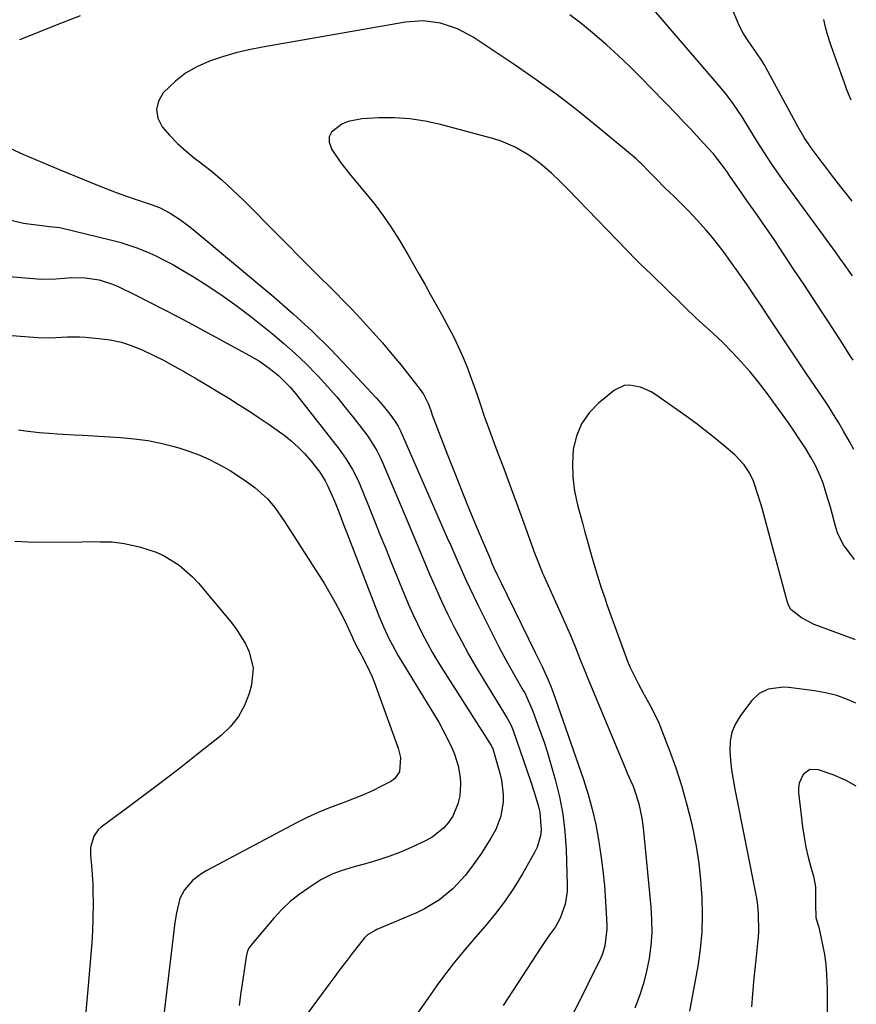
# Model space of a CAD drawing. Units: inches. Extents: x 1825601 to 1830934, y 420992 to 426290.
# Drawn here: x 1830682 to 1830915, y 423553 to 423828 of the extents above; entities that cross this region are included whole.
import ezdxf

# ---------------------------------------------------------------- set-up
doc = ezdxf.new("R2010")
doc.units = ezdxf.units.IN
doc.header["$MEASUREMENT"] = 0
doc.layers.add('7', color=7, linetype='Continuous')
doc.layers.add('8', color=7, linetype='Continuous')

msp = doc.modelspace()

# ---------------------------------------------------------------- linework, layer by layer
at = {"layer": '7', "color": 18}
for points in [[(1830914.1, 423777.69, 1752), (1830912.79, 423779.43, 1752), (1830910.96, 423781.76, 1752), (1830908.33, 423785.13, 1752), (1830907.04, 423786.83, 1752), (1830905.76, 423788.54, 1752), (1830902.71, 423792.64, 1752), (1830900.7, 423795.56, 1752), (1830898.91, 423798.61, 1752), (1830889.99, 423815.13, 1752), (1830889.7, 423815.65, 1752), (1830888.77, 423817.18, 1752), (1830887.44, 423819.16, 1752), (1830885.03, 423822.59, 1752), (1830883.71, 423824.66, 1752), (1830882.52, 423826.79, 1752), (1830880.65, 423831.32, 1752)], [(1830698.41, 423829.56, 1748), (1830693.38, 423827.54, 1748), (1830681.52, 423822.79, 1748)], [(1830914.42, 423733.28, 1748), (1830913.61, 423734.53, 1748), (1830911.58, 423737.7, 1748), (1830909.53, 423740.86, 1748), (1830907.47, 423744.02, 1748), (1830905.83, 423746.53, 1748), (1830903.21, 423750.52, 1748), (1830900.59, 423754.51, 1748), (1830897.96, 423758.49, 1748), (1830895.32, 423762.47, 1748), (1830894.94, 423763.04, 1748), (1830892.48, 423766.72, 1748), (1830889.99, 423770.38, 1748), (1830887.47, 423774.03, 1748), (1830884.93, 423777.67, 1748), (1830880.5, 423783.95, 1748), (1830880.17, 423784.43, 1748), (1830879.17, 423785.89, 1748), (1830877.82, 423787.83, 1748), (1830875.4, 423790.93, 1748), (1830872.53, 423794.07, 1748), (1830870.74, 423796, 1748), (1830868.94, 423797.93, 1748), (1830867.12, 423799.85, 1748), (1830865.3, 423801.76, 1748), (1830858.19, 423809.17, 1748), (1830855.1, 423812.32, 1748), (1830851.95, 423815.42, 1748), (1830848.74, 423818.45, 1748), (1830845.49, 423821.44, 1748), (1830842.15, 423824.32, 1748), (1830838.74, 423827.12, 1748), (1830835.24, 423829.81, 1748)], [(1830913.89, 423806, 1754), (1830912.65, 423808.83, 1754), (1830911.95, 423810.78, 1754), (1830911.02, 423813.36, 1754), (1830910.1, 423815.95, 1754), (1830909.2, 423818.55, 1754), (1830908.3, 423821.15, 1754), (1830907.23, 423824.3, 1754), (1830906.63, 423826.37, 1754), (1830906.23, 423828.49, 1754)], [(1830914.6, 423708.3, 1746), (1830913.39, 423710.53, 1746), (1830911.74, 423713.43, 1746), (1830910.36, 423715.78, 1746), (1830908.94, 423718.1, 1746), (1830907.48, 423720.4, 1746), (1830905.99, 423722.68, 1746), (1830901.41, 423729.52, 1746), (1830898.61, 423733.71, 1746), (1830895.81, 423737.89, 1746), (1830893.02, 423742.07, 1746), (1830890.22, 423746.26, 1746), (1830889.07, 423747.98, 1746), (1830886.83, 423751.29, 1746), (1830884.56, 423754.59, 1746), (1830882.26, 423757.86, 1746), (1830879.94, 423761.12, 1746), (1830878.33, 423763.35, 1746), (1830876.74, 423765.47, 1746), (1830875.11, 423767.55, 1746), (1830873.4, 423769.57, 1746), (1830871.61, 423771.59, 1746), (1830869.81, 423773.5, 1746), (1830868, 423775.4, 1746), (1830866.15, 423777.26, 1746), (1830864.27, 423779.1, 1746), (1830861.99, 423781.32, 1746), (1830859.06, 423784.24, 1746), (1830857.61, 423785.71, 1746), (1830855.04, 423788.35, 1746), (1830854.72, 423788.67, 1746), (1830854.08, 423789.29, 1746), (1830853.74, 423789.58, 1746), (1830843.02, 423798.53, 1746), (1830837.41, 423803.05, 1746), (1830831.71, 423807.45, 1746), (1830825.88, 423811.66, 1746), (1830819.95, 423815.75, 1746), (1830808.2, 423823.56, 1746), (1830803.86, 423825.92, 1746), (1830799.16, 423827.47, 1746), (1830794.27, 423828.1, 1746), (1830789.35, 423827.75, 1746), (1830749.34, 423820.82, 1746), (1830745.6, 423820.07, 1746), (1830741.89, 423819.18, 1746), (1830738.23, 423818.09, 1746), (1830734.61, 423816.88, 1746), (1830731.03, 423815.29, 1746), (1830727.9, 423813.51, 1746), (1830725.05, 423811.31, 1746), (1830721.68, 423808.05, 1746), (1830720.35, 423805.71, 1746), (1830719.73, 423803.34, 1746), (1830720.19, 423800.94, 1746), (1830721.36, 423798.51, 1746), (1830723.43, 423796.14, 1746), (1830725.61, 423793.87, 1746), (1830727.95, 423791.77, 1746), (1830730.39, 423789.78, 1746), (1830731.83, 423788.69, 1746), (1830735.02, 423786.17, 1746), (1830738.12, 423783.57, 1746), (1830741.12, 423780.83, 1746), (1830744.04, 423778.01, 1746), (1830753.55, 423768.42, 1746), (1830756.61, 423765.34, 1746), (1830759.67, 423762.27, 1746), (1830762.74, 423759.21, 1746), (1830765.82, 423756.16, 1746), (1830768.02, 423753.98, 1746), (1830769.99, 423752.01, 1746), (1830771.95, 423750.01, 1746), (1830773.88, 423748, 1746), (1830775.8, 423745.97, 1746), (1830777.52, 423744.13, 1746), (1830780.24, 423741.13, 1746), (1830782.92, 423738.1, 1746), (1830785.53, 423735, 1746), (1830788.09, 423731.86, 1746), (1830793.46, 423725.11, 1746), (1830794.4, 423723.76, 1746), (1830795.68, 423721.2, 1746), (1830796.29, 423719.51, 1746), (1830796.59, 423718.66, 1746), (1830796.74, 423718.23, 1746), (1830801.08, 423706.86, 1746), (1830803.09, 423701.69, 1746), (1830805.14, 423696.53, 1746), (1830807.24, 423691.39, 1746), (1830809.38, 423686.27, 1746), (1830813.08, 423677.55, 1746), (1830813.4, 423676.8, 1746), (1830814.05, 423675.31, 1746), (1830815.07, 423673.1, 1746), (1830815.78, 423671.63, 1746), (1830825.6, 423651.59, 1746), (1830825.98, 423650.81, 1746), (1830827.53, 423647.68, 1746), (1830829.17, 423643.97, 1746), (1830830.21, 423641.43, 1746), (1830831.16, 423638.86, 1746), (1830839.04, 423616.08, 1746), (1830840.35, 423611.95, 1746), (1830841.52, 423607.78, 1746), (1830842.48, 423603.55, 1746), (1830843.3, 423599.29, 1746), (1830843.94, 423595, 1746), (1830844.49, 423590.7, 1746), (1830844.9, 423586.38, 1746), (1830845.21, 423582.05, 1746), (1830845.58, 423575.48, 1746), (1830845.61, 423574.3, 1746), (1830845.06, 423569.61, 1746), (1830844.34, 423567.37, 1746), (1830843.87, 423566.28, 1746), (1830840.29, 423558.92, 1746), (1830838.04, 423554.39, 1746), (1830835.72, 423549.9, 1746)], [(1830914.82, 423677.62, 1744), (1830912.31, 423680.82, 1744), (1830911.75, 423681.61, 1744), (1830910.07, 423685.08, 1744), (1830909.47, 423686.93, 1744), (1830908.54, 423690.41, 1744), (1830908.05, 423692.19, 1744), (1830907, 423695.74, 1744), (1830905.99, 423698.89, 1744), (1830905.22, 423701, 1744), (1830903.79, 423704.06, 1744), (1830902.7, 423706.03, 1744), (1830901.06, 423708.71, 1744), (1830899.92, 423710.51, 1744), (1830897.54, 423714.06, 1744), (1830896.31, 423715.8, 1744), (1830890.17, 423724.22, 1744), (1830887.93, 423727.16, 1744), (1830885.61, 423730.03, 1744), (1830883.16, 423732.8, 1744), (1830880.63, 423735.5, 1744), (1830877.86, 423738.32, 1744), (1830876.64, 423739.54, 1744), (1830874.11, 423741.89, 1744), (1830871.51, 423744.16, 1744), (1830870.22, 423745.31, 1744), (1830867.73, 423747.71, 1744), (1830865.79, 423749.65, 1744), (1830862.85, 423752.55, 1744), (1830861.37, 423753.99, 1744), (1830859.16, 423756.13, 1744), (1830857.84, 423757.41, 1744), (1830855.19, 423759.96, 1744), (1830854.54, 423760.61, 1744), (1830853.89, 423761.27, 1744), (1830834.76, 423780.96, 1744), (1830832.48, 423783.31, 1744), (1830830.12, 423785.56, 1744), (1830826.93, 423788.29, 1744), (1830823.8, 423790.57, 1744), (1830819.94, 423792.83, 1744), (1830816.03, 423794.48, 1744), (1830814, 423795.12, 1744), (1830799.07, 423799.16, 1744), (1830794.82, 423800.09, 1744), (1830790.55, 423800.75, 1744), (1830786.23, 423801, 1744), (1830781.88, 423800.98, 1744), (1830777.16, 423800.74, 1744), (1830773.31, 423800.01, 1744), (1830771.52, 423799.26, 1744), (1830768.68, 423797.06, 1744), (1830768.02, 423795.72, 1744), (1830768.04, 423794.22, 1744), (1830768.77, 423792.19, 1744), (1830771.24, 423788.42, 1744), (1830774.02, 423784.87, 1744), (1830778.33, 423779.81, 1744), (1830780.83, 423776.73, 1744), (1830783.22, 423773.56, 1744), (1830785.45, 423770.27, 1744), (1830787.56, 423766.91, 1744), (1830789.99, 423762.79, 1744), (1830791.59, 423760.04, 1744), (1830793.17, 423757.28, 1744), (1830794.73, 423754.51, 1744), (1830796.27, 423751.73, 1744), (1830797.82, 423748.94, 1744), (1830799.36, 423746.16, 1744), (1830800.9, 423743.38, 1744), (1830802.71, 423739.96, 1744), (1830804.09, 423737.14, 1744), (1830805.34, 423734.27, 1744), (1830806.52, 423731.36, 1744), (1830808.15, 423727.01, 1744), (1830809.23, 423723.91, 1744), (1830810.26, 423720.79, 1744), (1830811.33, 423717.69, 1744), (1830811.89, 423716.15, 1744), (1830814.89, 423708.08, 1744), (1830816.77, 423703, 1744), (1830818.64, 423697.93, 1744), (1830820.5, 423692.85, 1744), (1830822.36, 423687.77, 1744), (1830825.5, 423679.16, 1744), (1830826.08, 423677.62, 1744), (1830827.31, 423674.56, 1744), (1830827.64, 423673.8, 1744), (1830827.97, 423673.05, 1744), (1830833.74, 423660.19, 1744), (1830835.31, 423656.62, 1744), (1830836.81, 423653.02, 1744), (1830838.27, 423649.4, 1744), (1830839.59, 423646.03, 1744), (1830840.27, 423644.35, 1744), (1830851.06, 423618.44, 1744), (1830851.29, 423617.9, 1744), (1830852.23, 423615.8, 1744), (1830852.9, 423614.2, 1744), (1830853.82, 423611.74, 1744), (1830854.54, 423609.33, 1744), (1830855.38, 423605.29, 1744), (1830855.72, 423602.62, 1744), (1830857.9, 423580.5, 1744), (1830858.11, 423576.89, 1744), (1830858.13, 423573.29, 1744), (1830857.86, 423569.7, 1744), (1830857.39, 423566.12, 1744), (1830856.67, 423562.57, 1744), (1830855.79, 423559.07, 1744), (1830854.69, 423555.63, 1744), (1830853.43, 423552.23, 1744)], [(1830678.95, 423792.44, 1748), (1830682.46, 423790.88, 1748), (1830685.99, 423789.35, 1748), (1830689.53, 423787.85, 1748), (1830693.08, 423786.38, 1748), (1830703.33, 423782.18, 1748), (1830705.92, 423781.15, 1748), (1830708.52, 423780.16, 1748), (1830711.14, 423779.22, 1748), (1830713.78, 423778.32, 1748), (1830718.27, 423776.83, 1748), (1830720.62, 423775.95, 1748), (1830723.57, 423774.4, 1748), (1830726.17, 423772.69, 1748), (1830728.73, 423770.8, 1748), (1830729.97, 423769.8, 1748), (1830752.52, 423750.96, 1748), (1830757.95, 423746.24, 1748), (1830763.25, 423741.39, 1748), (1830768.36, 423736.34, 1748), (1830773.35, 423731.15, 1748), (1830781.12, 423722.76, 1748), (1830783.07, 423720.54, 1748), (1830784.92, 423718.23, 1748), (1830786.45, 423716.19, 1748), (1830787.3, 423714.82, 1748), (1830787.66, 423714.11, 1748), (1830787.83, 423713.74, 1748), (1830801.02, 423683.66, 1748), (1830802.05, 423681.3, 1748), (1830803.09, 423678.94, 1748), (1830804.12, 423676.59, 1748), (1830805.16, 423674.23, 1748), (1830806.21, 423671.88, 1748), (1830807.29, 423669.54, 1748), (1830808.4, 423667.22, 1748), (1830809.53, 423664.91, 1748), (1830813.88, 423656.2, 1748), (1830815.32, 423653.39, 1748), (1830816.79, 423650.6, 1748), (1830818.32, 423647.83, 1748), (1830819.87, 423645.08, 1748), (1830822.24, 423641, 1748), (1830822.63, 423640.3, 1748), (1830823.36, 423638.88, 1748), (1830824.93, 423635.19, 1748), (1830826.26, 423631.61, 1748), (1830827.18, 423629.06, 1748), (1830828.06, 423626.5, 1748), (1830828.87, 423623.92, 1748), (1830829.65, 423621.33, 1748), (1830831.15, 423616.08, 1748), (1830832.34, 423611.26, 1748), (1830833.29, 423606.41, 1748), (1830833.87, 423601.5, 1748), (1830834.21, 423596.55, 1748), (1830834.52, 423586.64, 1748), (1830834.48, 423584.82, 1748), (1830833.9, 423581.24, 1748), (1830832.52, 423577.36, 1748), (1830831.2, 423574.93, 1748), (1830829.58, 423572.66, 1748), (1830827.97, 423570.37, 1748), (1830827.2, 423569.21, 1748), (1830820.63, 423559.14, 1748), (1830816.61, 423552.91, 1748)], [(1830672.66, 423757.14, 1752), (1830685.37, 423756.09, 1752), (1830687.46, 423755.98, 1752), (1830691.62, 423756.05, 1752), (1830693.93, 423756.25, 1752), (1830695.89, 423756.39, 1752), (1830699.82, 423756.32, 1752), (1830703.71, 423755.72, 1752), (1830707.45, 423754.55, 1752), (1830709.25, 423753.77, 1752), (1830713.8, 423751.53, 1752), (1830717.83, 423749.52, 1752), (1830721.85, 423747.47, 1752), (1830725.85, 423745.38, 1752), (1830729.83, 423743.26, 1752), (1830745.75, 423734.65, 1752), (1830748.58, 423732.99, 1752), (1830751.27, 423731.11, 1752), (1830753.84, 423729.06, 1752), (1830757.08, 423725.73, 1752), (1830758.56, 423723.94, 1752), (1830770.76, 423708.41, 1752), (1830772.76, 423705.64, 1752), (1830774.52, 423702.71, 1752), (1830776.07, 423699.67, 1752), (1830777.44, 423696.53, 1752), (1830779.19, 423692.16, 1752), (1830780.7, 423688.39, 1752), (1830782.21, 423684.62, 1752), (1830783.73, 423680.85, 1752), (1830785.25, 423677.08, 1752), (1830789.04, 423667.72, 1752), (1830790.19, 423664.99, 1752), (1830791.38, 423662.27, 1752), (1830792.65, 423659.59, 1752), (1830793.96, 423656.93, 1752), (1830795.35, 423654.31, 1752), (1830796.79, 423651.72, 1752), (1830798.3, 423649.17, 1752), (1830799.86, 423646.65, 1752), (1830813.3, 423625.64, 1752), (1830813.39, 423625.5, 1752), (1830813.76, 423624.72, 1752), (1830813.87, 423624.4, 1752), (1830815.71, 423617.86, 1752), (1830816.16, 423615.88, 1752), (1830816.62, 423611.88, 1752), (1830816.63, 423609.85, 1752), (1830816.01, 423605.9, 1752), (1830814.55, 423602.16, 1752), (1830813.21, 423599.72, 1752), (1830810.8, 423595.83, 1752), (1830809.49, 423593.95, 1752), (1830807.51, 423591.23, 1752), (1830805.99, 423589.29, 1752), (1830802.63, 423585.67, 1752), (1830798.83, 423582.5, 1752), (1830794.65, 423579.93, 1752), (1830792.42, 423578.86, 1752), (1830781.36, 423574.15, 1752), (1830780.82, 423573.9, 1752), (1830778.76, 423572.67, 1752), (1830777.88, 423571.87, 1752), (1830777.49, 423571.41, 1752), (1830774.75, 423567.86, 1752), (1830773.02, 423565.6, 1752), (1830771.29, 423563.34, 1752), (1830769.59, 423561.06, 1752), (1830767.89, 423558.78, 1752), (1830762.15, 423551.02, 1752)], [(1830644.42, 423742.9, 1754), (1830686.64, 423739.65, 1754), (1830689.95, 423739.53, 1754), (1830694.92, 423739.8, 1754), (1830698.23, 423739.81, 1754), (1830699.89, 423739.71, 1754), (1830703.68, 423739.39, 1754), (1830706.85, 423738.94, 1754), (1830709.95, 423738.29, 1754), (1830712.96, 423737.31, 1754), (1830715.92, 423736.11, 1754), (1830718.82, 423734.71, 1754), (1830721.69, 423733.27, 1754), (1830724.52, 423731.75, 1754), (1830727.33, 423730.19, 1754), (1830727.87, 423729.88, 1754), (1830730.93, 423728.1, 1754), (1830733.96, 423726.31, 1754), (1830736.98, 423724.49, 1754), (1830739.99, 423722.64, 1754), (1830742.72, 423720.94, 1754), (1830745.61, 423719.1, 1754), (1830748.47, 423717.23, 1754), (1830751.29, 423715.29, 1754), (1830754.09, 423713.31, 1754), (1830755.3, 423712.44, 1754), (1830757.39, 423710.79, 1754), (1830759.39, 423709.03, 1754), (1830761.23, 423707.12, 1754), (1830762.98, 423705.1, 1754), (1830765.38, 423702.01, 1754), (1830766.88, 423699.57, 1754), (1830767.52, 423698.28, 1754), (1830769.29, 423694.39, 1754), (1830769.79, 423693.24, 1754), (1830770.74, 423690.92, 1754), (1830772.04, 423687.39, 1754), (1830772.93, 423685.04, 1754), (1830781.89, 423661.82, 1754), (1830783.24, 423658.55, 1754), (1830784.77, 423655.36, 1754), (1830785.59, 423653.8, 1754), (1830787.31, 423650.71, 1754), (1830788.22, 423649.19, 1754), (1830797.45, 423634.12, 1754), (1830798.63, 423632.11, 1754), (1830800.82, 423628.01, 1754), (1830802.35, 423624.78, 1754), (1830803.01, 423623.21, 1754), (1830804.03, 423619.97, 1754), (1830804.62, 423616.63, 1754), (1830804.72, 423614.94, 1754), (1830804.49, 423611.57, 1754), (1830804, 423609.3, 1754), (1830802.53, 423605.88, 1754), (1830801.29, 423604.02, 1754), (1830799.92, 423602.49, 1754), (1830796.75, 423599.95, 1754), (1830794.94, 423598.95, 1754), (1830790.93, 423597.09, 1754), (1830787.96, 423595.82, 1754), (1830784.97, 423594.65, 1754), (1830781.91, 423593.63, 1754), (1830778.82, 423592.71, 1754), (1830775, 423591.69, 1754), (1830771.39, 423590.61, 1754), (1830769.04, 423589.76, 1754), (1830765.72, 423588.03, 1754), (1830762.33, 423585.86, 1754), (1830759.67, 423583.99, 1754), (1830757.14, 423581.98, 1754), (1830754.8, 423579.74, 1754), (1830752.58, 423577.36, 1754), (1830746, 423569.61, 1754), (1830745.75, 423569.28, 1754), (1830745.2, 423568.19, 1754), (1830744.97, 423567.39, 1754), (1830744.88, 423566.98, 1754), (1830744.81, 423566.57, 1754), (1830743.86, 423560.17, 1754), (1830743.34, 423556.56, 1754), (1830742.84, 423552.95, 1754)], [(1830914.98, 423655.17, 1742), (1830914.86, 423655.22, 1742), (1830903.55, 423659.43, 1742), (1830899.94, 423661.31, 1742), (1830897.02, 423663.61, 1742), (1830896.3, 423664.87, 1742), (1830895.96, 423665.94, 1742), (1830889.45, 423690.19, 1742), (1830888.95, 423691.96, 1742), (1830887.9, 423695.49, 1742), (1830886.54, 423699.48, 1742), (1830885.42, 423701.83, 1742), (1830883.99, 423704.01, 1742), (1830881.32, 423706.85, 1742), (1830878.24, 423709.45, 1742), (1830875.67, 423711.57, 1742), (1830873.07, 423713.64, 1742), (1830870.42, 423715.65, 1742), (1830867.73, 423717.61, 1742), (1830859.31, 423723.58, 1742), (1830857.94, 423724.44, 1742), (1830855, 423725.75, 1742), (1830851.9, 423726.34, 1742), (1830850.42, 423726.21, 1742), (1830847.71, 423724.88, 1742), (1830843.27, 423721.27, 1742), (1830840.62, 423718.54, 1742), (1830838.48, 423715.52, 1742), (1830837.1, 423712.09, 1742), (1830836.22, 423708.39, 1742), (1830836, 423704.46, 1742), (1830836.07, 423700.56, 1742), (1830836.59, 423696.69, 1742), (1830837.39, 423692.85, 1742), (1830838.86, 423687.45, 1742), (1830839.46, 423685.25, 1742), (1830840.06, 423683.04, 1742), (1830841.29, 423678.65, 1742), (1830842.56, 423674.26, 1742), (1830844.03, 423669.64, 1742), (1830845.08, 423666.58, 1742), (1830845.62, 423665.06, 1742), (1830851.37, 423649.17, 1742), (1830851.98, 423647.63, 1742), (1830852.08, 423647.42, 1742), (1830853.5, 423644.58, 1742), (1830854.34, 423642.95, 1742), (1830856.06, 423639.74, 1742), (1830857.26, 423637.63, 1742), (1830858.27, 423635.77, 1742), (1830860.09, 423631.95, 1742), (1830860.9, 423629.99, 1742), (1830863.11, 423624.24, 1742), (1830864.87, 423619.36, 1742), (1830866.48, 423614.42, 1742), (1830867.87, 423609.42, 1742), (1830869.1, 423604.37, 1742), (1830869.57, 423602.23, 1742), (1830870.5, 423597.49, 1742), (1830871.26, 423592.73, 1742), (1830871.79, 423587.93, 1742), (1830872.16, 423583.12, 1742), (1830872.25, 423578.29, 1742), (1830872.11, 423573.49, 1742), (1830871.65, 423568.7, 1742), (1830870.97, 423563.92, 1742), (1830869.18, 423553.88, 1742), (1830868.67, 423551.35, 1742)], [(1830681.24, 423713.81, 1756), (1830683.16, 423713.53, 1756), (1830687.02, 423713.1, 1756), (1830689.74, 423712.9, 1756), (1830692.07, 423712.75, 1756), (1830696.73, 423712.46, 1756), (1830699.06, 423712.32, 1756), (1830709.77, 423711.69, 1756), (1830713.55, 423711.34, 1756), (1830717.31, 423710.83, 1756), (1830721.02, 423710.06, 1756), (1830724.7, 423709.14, 1756), (1830726.29, 423708.69, 1756), (1830729.12, 423707.77, 1756), (1830731.91, 423706.74, 1756), (1830734.62, 423705.52, 1756), (1830738.5, 423703.51, 1756), (1830740.48, 423702.38, 1756), (1830744.31, 423699.89, 1756), (1830747.28, 423697.69, 1756), (1830750.77, 423694.51, 1756), (1830752.8, 423692.09, 1756), (1830755.53, 423688.22, 1756), (1830766.67, 423670.79, 1756), (1830768.24, 423668.22, 1756), (1830769.73, 423665.61, 1756), (1830771.13, 423662.95, 1756), (1830772.45, 423660.24, 1756), (1830774.51, 423655.8, 1756), (1830774.75, 423655.29, 1756), (1830775.49, 423653.78, 1756), (1830777.72, 423649.62, 1756), (1830779.31, 423646.41, 1756), (1830780.01, 423644.76, 1756), (1830780.66, 423643.08, 1756), (1830787.32, 423624.85, 1756), (1830787.95, 423622.23, 1756), (1830787.62, 423618.28, 1756), (1830786.25, 423616.28, 1756), (1830785.21, 423615.52, 1756), (1830782.67, 423614.21, 1756), (1830780.15, 423612.97, 1756), (1830777.61, 423611.81, 1756), (1830775.01, 423610.76, 1756), (1830772.38, 423609.78, 1756), (1830768.09, 423608.2, 1756), (1830764.96, 423606.92, 1756), (1830761.88, 423605.49, 1756), (1830758.85, 423603.98, 1756), (1830733.79, 423590.71, 1756), (1830732.4, 423589.87, 1756), (1830729.86, 423587.89, 1756), (1830727.56, 423585.29, 1756), (1830726.31, 423582.89, 1756), (1830725.33, 423578.86, 1756), (1830724.92, 423576.11, 1756), (1830720.43, 423538.64, 1756)], [(1830680.19, 423682.67, 1758), (1830685.65, 423682.48, 1758), (1830698.91, 423682.57, 1758), (1830702.29, 423682.58, 1758), (1830703.99, 423682.57, 1758), (1830707.36, 423682.5, 1758), (1830710.7, 423682.1, 1758), (1830715.04, 423681.15, 1758), (1830719.71, 423679.65, 1758), (1830721.92, 423678.6, 1758), (1830726.1, 423676, 1758), (1830729.79, 423672.79, 1758), (1830731.47, 423670.98, 1758), (1830740.57, 423660.15, 1758), (1830742.07, 423658.21, 1758), (1830744.62, 423654.05, 1758), (1830745.68, 423651.83, 1758), (1830746.78, 423647.24, 1758), (1830746.29, 423642.54, 1758), (1830745.63, 423640.16, 1758), (1830744.33, 423636.8, 1758), (1830742.67, 423633.68, 1758), (1830740.44, 423630.93, 1758), (1830737.85, 423628.43, 1758), (1830731.27, 423623.19, 1758), (1830726.55, 423619.48, 1758), (1830721.79, 423615.79, 1758), (1830716.99, 423612.17, 1758), (1830712.16, 423608.58, 1758), (1830704.3, 423602.8, 1758), (1830703.48, 423602.06, 1758), (1830702.23, 423600.3, 1758), (1830701.36, 423597.09, 1758), (1830701.34, 423594.85, 1758), (1830701.61, 423592.04, 1758), (1830701.81, 423589.5, 1758), (1830701.95, 423586.95, 1758), (1830702.03, 423584.41, 1758), (1830702.05, 423581.86, 1758), (1830701.97, 423577.08, 1758), (1830701.86, 423573.78, 1758), (1830701.66, 423570.5, 1758), (1830701.42, 423567.21, 1758), (1830700.55, 423557.4, 1758), (1830699.84, 423549.22, 1758)], [(1830915.28, 423614.25, 1738), (1830912.28, 423615.93, 1738), (1830908.8, 423617.39, 1738), (1830904.69, 423618.84, 1738), (1830902.33, 423618.89, 1738), (1830900.41, 423617.51, 1738), (1830899.28, 423615.12, 1738), (1830899.1, 423613.82, 1738), (1830899.11, 423612.47, 1738), (1830900.29, 423602.84, 1738), (1830900.71, 423600.01, 1738), (1830901.21, 423597.2, 1738), (1830901.84, 423594.42, 1738), (1830902.56, 423591.65, 1738), (1830903.29, 423589.09, 1738), (1830903.88, 423586.12, 1738), (1830903.89, 423581.29, 1738), (1830904.01, 423577.58, 1738), (1830904.47, 423575.92, 1738), (1830904.78, 423574.81, 1738), (1830905.84, 423569.92, 1738), (1830906.35, 423567.19, 1738), (1830906.75, 423564.44, 1738), (1830906.98, 423561.68, 1738), (1830907.14, 423557.6, 1738), (1830907.15, 423554.17, 1738), (1830907.1, 423550.74, 1738)]]:
    msp.add_polyline3d(points, dxfattribs=at)
at = {"layer": '8', "color": 18}
for points in [[(1830914.25, 423756.87, 1750), (1830911.73, 423760.4, 1750), (1830911.47, 423760.76, 1750), (1830910.69, 423761.84, 1750), (1830909.65, 423763.27, 1750), (1830895.98, 423781.99, 1750), (1830894.88, 423783.5, 1750), (1830893.8, 423785.02, 1750), (1830891.66, 423788.09, 1750), (1830889.6, 423791.21, 1750), (1830887.62, 423794.38, 1750), (1830884.27, 423799.9, 1750), (1830883.38, 423801.31, 1750), (1830880.56, 423805.42, 1750), (1830878.53, 423808.07, 1750), (1830876.4, 423810.63, 1750), (1830857.59, 423832.53, 1750)], [(1830678.35, 423772.6, 1750), (1830682.62, 423771.61, 1750), (1830684.79, 423771.27, 1750), (1830687.73, 423770.92, 1750), (1830689.9, 423770.7, 1750), (1830692.78, 423770.37, 1750), (1830693.49, 423770.21, 1750), (1830706.93, 423766.96, 1750), (1830709.52, 423766.26, 1750), (1830712.08, 423765.47, 1750), (1830714.6, 423764.56, 1750), (1830717.09, 423763.56, 1750), (1830719.54, 423762.45, 1750), (1830721.95, 423761.27, 1750), (1830724.31, 423760, 1750), (1830726.64, 423758.67, 1750), (1830730.32, 423756.46, 1750), (1830734.41, 423753.9, 1750), (1830738.43, 423751.23, 1750), (1830742.34, 423748.4, 1750), (1830746.17, 423745.46, 1750), (1830752.15, 423740.68, 1750), (1830755.38, 423737.99, 1750), (1830758.53, 423735.21, 1750), (1830761.56, 423732.29, 1750), (1830764.5, 423729.29, 1750), (1830764.93, 423728.83, 1750), (1830767.56, 423725.95, 1750), (1830770.13, 423723.02, 1750), (1830772.61, 423720.02, 1750), (1830775.03, 423716.97, 1750), (1830778.5, 423712.46, 1750), (1830779.13, 423711.62, 1750), (1830781.33, 423708.04, 1750), (1830782.25, 423706.15, 1750), (1830782.68, 423705.19, 1750), (1830789.21, 423689.75, 1750), (1830790.89, 423685.78, 1750), (1830792.57, 423681.8, 1750), (1830794.25, 423677.82, 1750), (1830796.07, 423673.53, 1750), (1830797.72, 423669.73, 1750), (1830799.42, 423665.95, 1750), (1830801.21, 423662.21, 1750), (1830803.04, 423658.49, 1750), (1830804.96, 423654.82, 1750), (1830806.93, 423651.18, 1750), (1830809, 423647.59, 1750), (1830811.13, 423644.03, 1750), (1830817.74, 423633.29, 1750), (1830818.66, 423631.59, 1750), (1830819.05, 423630.7, 1750), (1830819.23, 423630.25, 1750), (1830819.39, 423629.79, 1750), (1830824.3, 423615.72, 1750), (1830825.42, 423612.31, 1750), (1830826.42, 423608.86, 1750), (1830826.85, 423606.98, 1750), (1830827.22, 423602.07, 1750), (1830827.03, 423600.35, 1750), (1830826.12, 423597.19, 1750), (1830825.4, 423595.68, 1750), (1830822.03, 423589.77, 1750), (1830819.69, 423585.93, 1750), (1830817.2, 423582.2, 1750), (1830814.48, 423578.62, 1750), (1830811.62, 423575.15, 1750), (1830808.88, 423572.02, 1750), (1830805.72, 423568.34, 1750), (1830802.66, 423564.58, 1750), (1830801.17, 423562.66, 1750), (1830798.27, 423558.78, 1750), (1830796.86, 423556.8, 1750), (1830791.38, 423548.95, 1750)], [(1830915.11, 423637.42, 1740), (1830912.78, 423638.46, 1740), (1830909.8, 423639.55, 1740), (1830906.72, 423640.33, 1740), (1830903.57, 423640.91, 1740), (1830896.44, 423641.85, 1740), (1830894.98, 423641.95, 1740), (1830890.67, 423641.37, 1740), (1830888.11, 423640.13, 1740), (1830886.05, 423638.15, 1740), (1830882.89, 423633.97, 1740), (1830881.54, 423631.71, 1740), (1830880.54, 423629.35, 1740), (1830880.06, 423626.83, 1740), (1830879.93, 423624.2, 1740), (1830880.15, 423621.49, 1740), (1830880.44, 423618.79, 1740), (1830880.85, 423616.11, 1740), (1830881.32, 423613.43, 1740), (1830887.26, 423583.45, 1740), (1830887.54, 423581.83, 1740), (1830887.9, 423578.58, 1740), (1830887.96, 423573.65, 1740), (1830887.86, 423572.01, 1740), (1830887.71, 423570.38, 1740), (1830887.29, 423566.63, 1740), (1830886.91, 423563.13, 1740), (1830886.57, 423559.62, 1740), (1830886.26, 423556.11, 1740), (1830885.98, 423552.59, 1740)]]:
    msp.add_polyline3d(points, dxfattribs=at)

doc.saveas('drawing.dxf')
